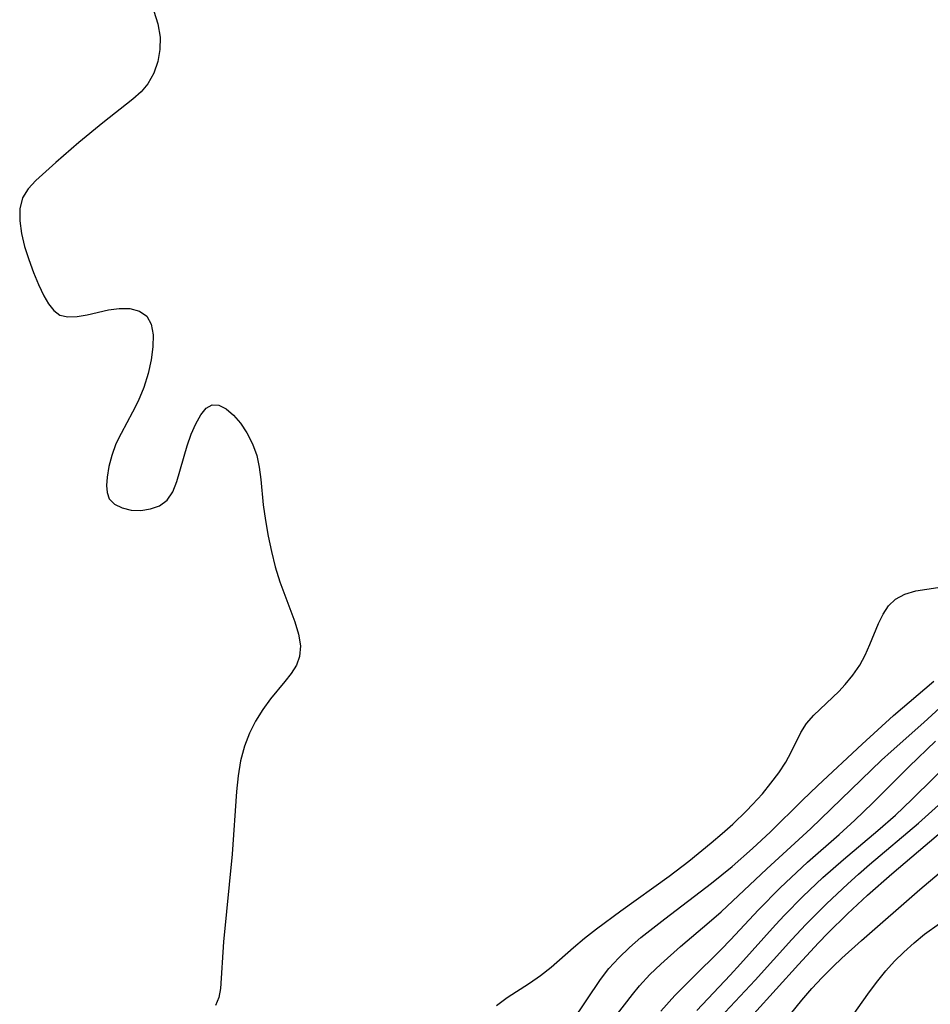
# Model space of a CAD drawing. Extents: x 1581100 to 1589302, y 2805615 to 2813817.
# Drawn here: x 1582447 to 1582559, y 2809041 to 2809162 of the extents above; entities that cross this region are included whole.
import ezdxf

# ---------------------------------------------------------------- set-up
doc = ezdxf.new("R2010")
doc.units = 0

msp = doc.modelspace()

# ---------------------------------------------------------------- linework, layer by layer
at = {"layer": 'WIL_031_Contours', "color": 0}
for points in [[(1582463.33, 2809163.23, 120), (1582463.81, 2809161.66, 120), (1582464.07, 2809160.04, 120), (1582464.06, 2809158.52, 120), (1582463.81, 2809157.03, 120), (1582463.33, 2809155.62, 120), (1582462.59, 2809154.32, 120), (1582461.75, 2809153.34, 120), (1582460.75, 2809152.43, 120), (1582457.04, 2809149.53, 120), (1582454.11, 2809147.09, 120), (1582451.28, 2809144.65, 120), (1582448.84, 2809142.46, 120), (1582447.88, 2809141.43, 120), (1582447.2, 2809140.31, 120), (1582446.86, 2809138.97, 120), (1582446.85, 2809137.51, 120), (1582447.07, 2809135.95, 120), (1582447.45, 2809134.35, 120), (1582447.96, 2809132.74, 120), (1582448.54, 2809131.17, 120), (1582449.17, 2809129.67, 120), (1582449.82, 2809128.31, 120), (1582450.4, 2809127.3, 120), (1582451.03, 2809126.49, 120), (1582451.77, 2809125.94, 120), (1582452.76, 2809125.71, 120), (1582453.89, 2809125.76, 120), (1582455.13, 2809125.98, 120), (1582457.74, 2809126.58, 120), (1582459.04, 2809126.76, 120), (1582460.38, 2809126.73, 120), (1582461.55, 2809126.42, 120), (1582462.45, 2809125.8, 120), (1582462.99, 2809124.81, 120), (1582463.22, 2809123.53, 120), (1582463.2, 2809122.05, 120), (1582462.99, 2809120.44, 120), (1582462.61, 2809118.76, 120), (1582462.07, 2809117.06, 120), (1582461.39, 2809115.38, 120), (1582460.71, 2809114.04, 120), (1582459.29, 2809111.43, 120), (1582458.67, 2809110.14, 120), (1582458.16, 2809108.73, 120), (1582457.81, 2809107.36, 120), (1582457.59, 2809106.05, 120), (1582457.51, 2809105.05, 120), (1582457.57, 2809104.16, 120), (1582457.83, 2809103.42, 120), (1582458.48, 2809102.73, 120), (1582459.41, 2809102.28, 120), (1582460.52, 2809102.03, 120), (1582461.71, 2809101.99, 120), (1582462.9, 2809102.16, 120), (1582464.01, 2809102.56, 120), (1582464.94, 2809103.24, 120), (1582465.64, 2809104.26, 120), (1582466.15, 2809105.53, 120), (1582467.41, 2809109.92, 120), (1582467.91, 2809111.32, 120), (1582468.46, 2809112.61, 120), (1582469.07, 2809113.7, 120), (1582469.74, 2809114.51, 120), (1582470.49, 2809114.94, 120), (1582471.31, 2809114.89, 120), (1582472.19, 2809114.44, 120), (1582473.07, 2809113.67, 120), (1582473.93, 2809112.67, 120), (1582474.72, 2809111.49, 120), (1582475.41, 2809110.16, 120), (1582475.94, 2809108.7, 120), (1582476.25, 2809107.28, 120), (1582476.45, 2809105.78, 120), (1582476.75, 2809102.67, 120), (1582477, 2809100.76, 120), (1582477.33, 2809098.84, 120), (1582477.74, 2809096.94, 120), (1582478.22, 2809095.06, 120), (1582478.79, 2809093.24, 120), (1582480.62, 2809088.32, 120), (1582481.07, 2809086.82, 120), (1582481.3, 2809085.39, 120), (1582481.2, 2809084.06, 120), (1582480.81, 2809083, 120), (1582480.18, 2809081.99, 120), (1582479.39, 2809080.99, 120), (1582477.63, 2809078.89, 120), (1582476.68, 2809077.57, 120), (1582475.8, 2809076.15, 120), (1582475.04, 2809074.65, 120), (1582474.43, 2809073.05, 120), (1582473.96, 2809071.27, 120), (1582473.66, 2809069.42, 120), (1582473.45, 2809067.52, 120), (1582472.93, 2809059.83, 120), (1582471.87, 2809049.07, 120), (1582471.48, 2809043.33, 120), (1582471.27, 2809042.23, 120), (1582470.87, 2809041.24, 120)], [(1582505.37, 2809041.26, 120), (1582506.67, 2809042.23, 120), (1582509.41, 2809044, 120), (1582510.76, 2809044.92, 120), (1582512.09, 2809045.97, 120), (1582514.8, 2809048.37, 120), (1582516.18, 2809049.52, 120), (1582517.62, 2809050.65, 120), (1582520.61, 2809052.86, 120), (1582526.57, 2809057.14, 120), (1582528.98, 2809058.97, 120), (1582531.72, 2809061.2, 120), (1582533.05, 2809062.35, 120), (1582534.35, 2809063.51, 120), (1582536.03, 2809065.12, 120), (1582536.79, 2809065.91, 120), (1582537.99, 2809067.23, 120), (1582539.05, 2809068.51, 120), (1582540.02, 2809069.8, 120), (1582540.86, 2809071.11, 120), (1582541.51, 2809072.34, 120), (1582542.71, 2809074.75, 120), (1582543.4, 2809075.84, 120), (1582544.29, 2809076.88, 120), (1582547.37, 2809079.77, 120), (1582548.17, 2809080.65, 120), (1582549.1, 2809081.78, 120), (1582549.94, 2809083, 120), (1582550.61, 2809084.24, 120), (1582551.18, 2809085.54, 120), (1582552.25, 2809088.1, 120), (1582552.82, 2809089.27, 120), (1582553.49, 2809090.29, 120), (1582554.31, 2809091.11, 120), (1582555.46, 2809091.72, 120), (1582556.81, 2809092.1, 120), (1582561.42, 2809092.82, 120)], [(1582518.55, 2809038.06, 116), (1582522.04, 2809042.62, 116), (1582522.92, 2809043.69, 116), (1582524.19, 2809045.05, 116), (1582525.54, 2809046.35, 116), (1582527.96, 2809048.49, 116), (1582531.48, 2809051.48, 116), (1582532.94, 2809052.76, 116), (1582538.55, 2809058.04, 116), (1582543.92, 2809062.95, 116), (1582552.63, 2809071.33, 116), (1582553.8, 2809072.42, 116), (1582557.8, 2809075.99, 116), (1582569.01, 2809086.25, 116)], [(1582514.7, 2809039.32, 118), (1582518.11, 2809044.44, 118), (1582519.14, 2809045.78, 118), (1582520.36, 2809047.12, 118), (1582521.68, 2809048.39, 118), (1582523.08, 2809049.59, 118), (1582526.02, 2809051.91, 118), (1582531.76, 2809056.26, 118), (1582534.28, 2809058.32, 118), (1582536.78, 2809060.52, 118), (1582538.98, 2809062.55, 118), (1582542.88, 2809066.4, 118), (1582544.8, 2809068.24, 118), (1582550.23, 2809073.32, 118), (1582554.07, 2809076.82, 118), (1582559.04, 2809081.06, 118)], [(1582529.93, 2809040.66, 112), (1582534.03, 2809044.98, 112), (1582535.31, 2809046.36, 112), (1582539.62, 2809051.16, 112), (1582540.72, 2809052.34, 112), (1582542.97, 2809054.62, 112), (1582545.42, 2809056.94, 112), (1582546.68, 2809058.07, 112), (1582547.95, 2809059.18, 112), (1582552.18, 2809062.72, 112), (1582554.31, 2809064.6, 112), (1582556.35, 2809066.54, 112), (1582564.53, 2809074.6, 112)], [(1582525.54, 2809040.57, 114), (1582527.24, 2809042.47, 114), (1582529.32, 2809044.58, 114), (1582532.93, 2809048.12, 114), (1582534.1, 2809049.32, 114), (1582537.53, 2809052.99, 114), (1582540.19, 2809055.7, 114), (1582543.55, 2809058.86, 114), (1582547.42, 2809062.25, 114), (1582549.35, 2809063.99, 114), (1582551.52, 2809066.08, 114), (1582556, 2809070.59, 114), (1582559.25, 2809073.68, 114)], [(1582533.43, 2809040.44, 110), (1582537.09, 2809044.38, 110), (1582541.6, 2809049.35, 110), (1582543.32, 2809051.18, 110), (1582545.85, 2809053.71, 110), (1582548.46, 2809056.17, 110), (1582549.79, 2809057.37, 110), (1582551.14, 2809058.54, 110), (1582557.14, 2809063.63, 110), (1582560.43, 2809066.57, 110)], [(1582536.96, 2809040.22, 108), (1582542.41, 2809046.3, 108), (1582544.86, 2809048.93, 108), (1582546.04, 2809050.13, 108), (1582548.45, 2809052.49, 108), (1582550.91, 2809054.79, 108), (1582553.87, 2809057.42, 108), (1582562.59, 2809064.81, 108)], [(1582540.21, 2809038.69, 106), (1582542.83, 2809041.92, 106), (1582544.06, 2809043.33, 106), (1582545.35, 2809044.71, 106), (1582546.7, 2809046.06, 106), (1582547.74, 2809047.05, 106), (1582550.16, 2809049.23, 106), (1582557.33, 2809055.5, 106), (1582559.68, 2809057.49, 106)], [(1582548.09, 2809038.62, 104), (1582550.95, 2809042.66, 104), (1582552.01, 2809044.1, 104), (1582553.13, 2809045.5, 104), (1582554.22, 2809046.69, 104), (1582555.37, 2809047.82, 104), (1582556.62, 2809048.93, 104), (1582557.9, 2809049.99, 104), (1582559.72, 2809051.33, 104)]]:
    msp.add_polyline3d(points, dxfattribs=at)

doc.saveas('drawing.dxf')
